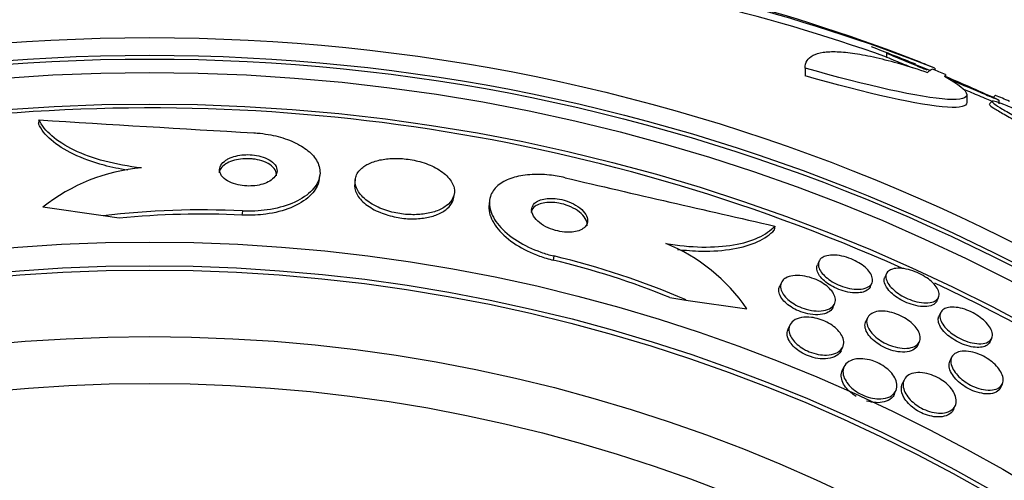
# Paper-space layout 'Layout1' of a CAD drawing. Units: millimetres. Extents: x 0 to 822, y 0 to 1680.
# Drawn here: x 414 to 428, y 870 to 877 of the extents above; entities that cross this region are included whole.
import ezdxf
from ezdxf import colors
from ezdxf.entities.mleader import LeaderData, LeaderLine
from ezdxf.math import Vec2, Vec3

# ---------------------------------------------------------------- set-up
doc = ezdxf.new("R2010")
doc.units = ezdxf.units.MM
doc.layers.add('DV1_Défaut', color=7, linetype='Continuous')
doc.layers.add('Défaut', color=7, linetype='Continuous')

# ---------------------------------------------------------------- blocks, each defined once
blk = doc.blocks.new('_DOT')
at = {"color": 0}
blk.add_line((0, 0), (-1, 0), dxfattribs=at)
at = {"color": 0, "const_width": 0.333}
blk.add_lwpolyline([(-0.1665, 0, 1), (0.1665, 0, 1)], format="xyb", close=True, dxfattribs=at)
blk = doc.blocks.new('SE')
at = {"layer": 'DV1_Défaut', "color": 7, "linetype": 'Continuous'}
for p, q in [((425.962, 876.308), (426.578, 876.067)), ((425.962, 876.308), (425.962, 876.255)), ((424.821, 876.1), (424.821, 875.992)), ((426.637, 876.098), (426.637, 876.071)), ((426.785, 876.009), (426.785, 875.978)), ((427.089, 875.617), (427.089, 875.727)), ((427.437, 875.636), (427.402, 875.601)), ((427.485, 875.72), (427.454, 875.689)), ((427.537, 875.6), (427.537, 875.651)), ((414.104, 875.377), (414.096, 875.321)), ((418.025, 874.541), (418.033, 874.598)), ((418.529, 874.547), (418.521, 874.491)), ((419.906, 874.29), (419.915, 874.347)), ((420.408, 874.256), (420.4, 874.199)), ((415.003, 874.034), (414.159, 874.156)), ((416.951, 874.102), (416.943, 874.044)), ((415.228, 874.002), (415.003, 874.034)), ((424.399, 873.892), (424.391, 873.836)), ((421.306, 873.474), (421.298, 873.416)), ((425.017, 873.401), (424.994, 873.35)), ((425.96, 873.226), (425.937, 873.175)), ((424.49, 873.101), (424.466, 873.048)), ((425.733, 873.044), (425.757, 873.095)), ((422.93, 872.891), (423.155, 872.858)), ((423.155, 872.858), (424.007, 872.735)), ((426.665, 872.843), (426.688, 872.894)), ((425.211, 872.753), (425.234, 872.805)), ((425.694, 872.609), (425.671, 872.557)), ((426.717, 872.681), (426.694, 872.631)), ((424.608, 872.506), (424.584, 872.454)), ((427.409, 872.272), (427.433, 872.324)), ((425.324, 872.149), (425.348, 872.201)), ((426.398, 872.224), (426.422, 872.277)), ((426.871, 872.057), (426.848, 872.005)), ((425.365, 871.924), (425.341, 871.871)), ((426.207, 871.739), (426.182, 871.685)), ((427.558, 871.634), (427.582, 871.686)), ((426.069, 871.538), (426.093, 871.591)), ((426.898, 871.328), (426.923, 871.382))]:
    blk.add_line(p, q, dxfattribs=at)
for radius in [26.834, 26.588, 26.535, 26.346, 25.906, 23.976, 23.645, 23.585, 22.655, 22]:
    blk.add_circle((415.652, 849.692), radius, dxfattribs=at)
for centre, radius, start, end in [((417.591, 853.635), 24.218, 68.7412, 83.5004), ((417.47, 852.707), 25.124, 68.599, 82.8342), ((417.244, 851.563), 26.185, 70.553, 82.6279), ((415.652, 849.692), 30, 116.0831, 0), ((415.652, 849.692), 28.55, 67.9491, 69.289), ((415.652, 849.692), 28.6, 67.466, 67.9926), ((415.652, 849.692), 28.575, 67.0709, 67.4617), ((415.652, 849.692), 28.55, 65.4145, 67.0499), ((415.652, 849.692), 25.851, 65.9847, 97.58), ((442.387, 1318.438), 443.963, 266.34749, 266.73599), ((415.756, 872.149), 2.565, 94.8736, 128.5032), ((522.496, 1306.874), 443.956, 256.84583, 257.23451), ((416.362, 863.023), 11.095, 86.9575, 97.0375), ((416.358, 862.993), 11.066, 86.971, 95.8604), ((421.924, 871.307), 2.526, 34.4173, 67.938), ((418.735, 862.651), 11.066, 67.7212, 76.611), ((418.74, 862.681), 11.094, 66.5439, 76.6247), ((415.652, 849.692), 25.851, 33.3242, 64.852)]:
    blk.add_arc(centre, radius, start, end, dxfattribs=at)
for centre, major_axis, ratio, start_param, end_param in [((426.637, 849.692), (0, 26.397), 0.064138, 0.018902, 0.061127), ((426.806, 849.692), (0, 26.334), 0.021885, 0.036461, 0.056081), ((411.189, 854.155), (19.465, 19.465), 0.581075, 0.22234, 0.235043)]:
    blk.add_ellipse(centre, major_axis=major_axis, ratio=ratio, start_param=start_param, end_param=end_param, dxfattribs=at)
for points, knots in [([(424.821, 876.1), (424.821, 876.18), (424.858, 876.24), (424.97, 876.298), (425.018, 876.312), (425.131, 876.329), (425.197, 876.332), (425.345, 876.326), (425.427, 876.318), (425.61, 876.291), (425.71, 876.272), (426.03, 876.198), (426.27, 876.129), (426.534, 876.04)], [0, 0, 0, 0, 0.25, 0.25, 0.375, 0.375, 0.5, 0.5, 0.625, 0.625, 0.75, 0.75, 1, 1, 1, 1]), ([(425.962, 876.308), (426.021, 876.284), (426.09, 876.255), (426.165, 876.224), (426.25, 876.189), (426.345, 876.149), (426.442, 876.109), (426.469, 876.098), (426.497, 876.086), (426.525, 876.074)], [0, 0, 0, 0, 0.403646, 0.403646, 0.403646, 0.868479, 0.868479, 0.868479, 1, 1, 1, 1]), ([(425.962, 876.255), (426, 876.239), (426.042, 876.221), (426.088, 876.202), (426.159, 876.173), (426.238, 876.14), (426.32, 876.106)], [0, 0, 0, 0, 0.388351, 0.388351, 0.388351, 1, 1, 1, 1]), ([(426.773, 875.985), (427.169, 875.765), (427.191, 875.64), (426.439, 875.686), (425.679, 875.855), (424.821, 876.1)], [0, 0, 0, 0, 0.5, 0.5, 1, 1, 1, 1]), ([(427.084, 875.617), (427.084, 875.565), (426.995, 875.542), (426.439, 875.576), (425.679, 875.746), (424.821, 875.992)], [0, 0, 0, 0, 0.324432, 0.324432, 1, 1, 1, 1]), ([(426.848, 875.939), (426.925, 875.907), (427, 875.876), (427.07, 875.847), (427.165, 875.807), (427.254, 875.77), (427.326, 875.739), (427.393, 875.711), (427.448, 875.688), (427.484, 875.673), (427.518, 875.659), (427.536, 875.651), (427.537, 875.651), (427.537, 875.651), (427.537, 875.651), (427.537, 875.651)], [0, 0, 0, 0, 0.199897, 0.199897, 0.199897, 0.473302, 0.473302, 0.473302, 0.728634, 0.728634, 0.728634, 0.962643, 0.962643, 0.962643, 1, 1, 1, 1]), ([(427.033, 875.807), (427.112, 875.774), (427.187, 875.743), (427.252, 875.715), (427.33, 875.683), (427.397, 875.655), (427.445, 875.634)], [0, 0, 0, 0, 0.457499, 0.457499, 0.457499, 1, 1, 1, 1]), ([(428.939, 874.856), (428.975, 874.841), (429.008, 874.828), (429.036, 874.818), (429.082, 874.801), (429.115, 874.792), (429.13, 874.791), (429.145, 874.791), (429.144, 874.798), (429.127, 874.813), (429.111, 874.828), (429.081, 874.849), (429.038, 874.876), (428.995, 874.903), (428.939, 874.936), (428.874, 874.973), (428.808, 875.01), (428.73, 875.052), (428.649, 875.095), (428.563, 875.141), (428.469, 875.189), (428.376, 875.235), (428.278, 875.284), (428.178, 875.333), (428.083, 875.378), (427.985, 875.424), (427.89, 875.468), (427.806, 875.504), (427.748, 875.53), (427.694, 875.553), (427.647, 875.572), (427.586, 875.597), (427.535, 875.615), (427.499, 875.627), (427.464, 875.638), (427.442, 875.641), (427.437, 875.637), (427.432, 875.632), (427.443, 875.62), (427.468, 875.601), (427.492, 875.583), (427.531, 875.558), (427.581, 875.528), (427.631, 875.498), (427.695, 875.462), (427.765, 875.424), (427.838, 875.384), (427.921, 875.34), (428.007, 875.296), (428.098, 875.249), (428.195, 875.2), (428.29, 875.153), (428.39, 875.105), (428.49, 875.056), (428.584, 875.013), (428.678, 874.969), (428.768, 874.928), (428.846, 874.895), (428.855, 874.891), (428.864, 874.887), (428.873, 874.883)], [0, 0, 0, 0, 0.032812, 0.032812, 0.032812, 0.088034, 0.088034, 0.088034, 0.14026, 0.14026, 0.14026, 0.190761, 0.190761, 0.190761, 0.241345, 0.241345, 0.241345, 0.293639, 0.293639, 0.293639, 0.348643, 0.348643, 0.348643, 0.406388, 0.406388, 0.406388, 0.465718, 0.465718, 0.465718, 0.506638, 0.506638, 0.506638, 0.559872, 0.559872, 0.559872, 0.613245, 0.613245, 0.613245, 0.664711, 0.664711, 0.664711, 0.714938, 0.714938, 0.714938, 0.765826, 0.765826, 0.765826, 0.81892, 0.81892, 0.81892, 0.874941, 0.874941, 0.874941, 0.933472, 0.933472, 0.933472, 0.992901, 0.992901, 0.992901, 1, 1, 1, 1]), ([(427.399, 875.598), (427.397, 875.597), (427.398, 875.594), (427.4, 875.59), (427.407, 875.58), (427.429, 875.563), (427.464, 875.539), (427.499, 875.516), (427.548, 875.487), (427.606, 875.454), (427.665, 875.42), (427.737, 875.38), (427.814, 875.34), (427.895, 875.297), (427.984, 875.25), (428.074, 875.205), (428.17, 875.156), (428.27, 875.107), (428.366, 875.061), (428.465, 875.013), (428.564, 874.967), (428.653, 874.927), (428.719, 874.897), (428.781, 874.869), (428.836, 874.846)], [0, 0, 0, 0, 0.050301, 0.050301, 0.050301, 0.181698, 0.181698, 0.181698, 0.311752, 0.311752, 0.311752, 0.445246, 0.445246, 0.445246, 0.585489, 0.585489, 0.585489, 0.733305, 0.733305, 0.733305, 0.886368, 0.886368, 0.886368, 1, 1, 1, 1]), ([(415.538, 874.704), (415.355, 874.724), (415.184, 874.756), (414.864, 874.841), (414.72, 874.893), (414.471, 875.013), (414.367, 875.081), (414.203, 875.223), (414.142, 875.299), (414.104, 875.377)], [0, 0, 0, 0, 0.25, 0.25, 0.5, 0.5, 0.75, 0.75, 1, 1, 1, 1]), ([(415.346, 874.672), (415.231, 874.69), (415.121, 874.713), (414.856, 874.784), (414.712, 874.836), (414.463, 874.956), (414.358, 875.024), (414.194, 875.167), (414.134, 875.243), (414.096, 875.321)], [0, 0, 0, 0, 0.1799956, 0.1799956, 0.4533304, 0.4533304, 0.7266652, 0.7266652, 1, 1, 1, 1]), ([(417.109, 875.195), (417.139, 875.194), (417.17, 875.191), (417.2, 875.188), (417.298, 875.177), (417.396, 875.159), (417.485, 875.133), (417.573, 875.108), (417.654, 875.076), (417.723, 875.039), (417.797, 875.001), (417.858, 874.957), (417.906, 874.911), (417.959, 874.86), (417.996, 874.805), (418.016, 874.749), (418.039, 874.687), (418.042, 874.624), (418.025, 874.562), (418.007, 874.495), (417.965, 874.429), (417.902, 874.37), (417.838, 874.309), (417.749, 874.253), (417.642, 874.209), (417.542, 874.168), (417.423, 874.135), (417.295, 874.117), (417.186, 874.102), (417.067, 874.096), (416.951, 874.102)], [0, 0, 0, 0, 0.026987, 0.026987, 0.026987, 0.11593, 0.11593, 0.11593, 0.203849, 0.203849, 0.203849, 0.29656, 0.29656, 0.29656, 0.399295, 0.399295, 0.399295, 0.514907, 0.514907, 0.514907, 0.64206, 0.64206, 0.64206, 0.77312, 0.77312, 0.77312, 0.895756, 0.895756, 0.895756, 1, 1, 1, 1]), ([(417.049, 874.833), (417.007, 874.835), (416.964, 874.833), (416.924, 874.828), (416.884, 874.823), (416.846, 874.815), (416.812, 874.804), (416.776, 874.792), (416.744, 874.777), (416.717, 874.76), (416.688, 874.741), (416.664, 874.719), (416.648, 874.696), (416.635, 874.677), (416.627, 874.657), (416.624, 874.637)], [0, 0, 0, 0, 0.18945, 0.18945, 0.18945, 0.377941, 0.377941, 0.377941, 0.580913, 0.580913, 0.580913, 0.810165, 0.810165, 0.810165, 1, 1, 1, 1]), ([(416.72, 874.813), (416.688, 874.792), (416.663, 874.767), (416.649, 874.741), (416.634, 874.715), (416.628, 874.687), (416.632, 874.659), (416.636, 874.631), (416.651, 874.602), (416.676, 874.575), (416.698, 874.55), (416.731, 874.527), (416.771, 874.508), (416.805, 874.491), (416.846, 874.477), (416.89, 874.467), (416.928, 874.459), (416.969, 874.453), (417.01, 874.452), (417.049, 874.45), (417.089, 874.452), (417.126, 874.456), (417.165, 874.461), (417.202, 874.468), (417.235, 874.479), (417.272, 874.49), (417.304, 874.504), (417.332, 874.521), (417.363, 874.539), (417.387, 874.56), (417.405, 874.583), (417.424, 874.608), (417.434, 874.635), (417.435, 874.662), (417.436, 874.69), (417.427, 874.719), (417.408, 874.746), (417.389, 874.772), (417.361, 874.797), (417.324, 874.819), (417.292, 874.837), (417.252, 874.854), (417.209, 874.866), (417.171, 874.876), (417.129, 874.884), (417.087, 874.887), (417.048, 874.891), (417.008, 874.891), (416.97, 874.888), (416.931, 874.885), (416.893, 874.879), (416.858, 874.871), (416.821, 874.862), (416.787, 874.849), (416.758, 874.835), (416.744, 874.828), (416.732, 874.821), (416.72, 874.813)], [0, 0, 0, 0, 0.064266, 0.064266, 0.064266, 0.128442, 0.128442, 0.128442, 0.193881, 0.193881, 0.193881, 0.25445, 0.25445, 0.25445, 0.306601, 0.306601, 0.306601, 0.352208, 0.352208, 0.352208, 0.395771, 0.395771, 0.395771, 0.441303, 0.441303, 0.441303, 0.491716, 0.491716, 0.491716, 0.548677, 0.548677, 0.548677, 0.611741, 0.611741, 0.611741, 0.677296, 0.677296, 0.677296, 0.739323, 0.739323, 0.739323, 0.793422, 0.793422, 0.793422, 0.840321, 0.840321, 0.840321, 0.884096, 0.884096, 0.884096, 0.928841, 0.928841, 0.928841, 0.977653, 0.977653, 0.977653, 1, 1, 1, 1]), ([(417.426, 874.593), (417.43, 874.62), (417.424, 874.649), (417.408, 874.676), (417.393, 874.703), (417.367, 874.729), (417.333, 874.752), (417.302, 874.772), (417.264, 874.79), (417.22, 874.804), (417.183, 874.816), (417.141, 874.824), (417.099, 874.829), (417.083, 874.831), (417.066, 874.832), (417.049, 874.833)], [0, 0, 0, 0, 0.258734, 0.258734, 0.258734, 0.511797, 0.511797, 0.511797, 0.734544, 0.734544, 0.734544, 0.926435, 0.926435, 0.926435, 1, 1, 1, 1]), ([(418.622, 874.702), (418.577, 874.664), (418.547, 874.62), (418.535, 874.573), (418.522, 874.527), (418.525, 874.477), (418.545, 874.427), (418.565, 874.377), (418.602, 874.325), (418.656, 874.277), (418.706, 874.233), (418.772, 874.19), (418.849, 874.155), (418.915, 874.124), (418.992, 874.099), (419.071, 874.081), (419.14, 874.065), (419.214, 874.055), (419.284, 874.052), (419.352, 874.049), (419.419, 874.051), (419.48, 874.059), (419.544, 874.067), (419.604, 874.081), (419.656, 874.099), (419.713, 874.119), (419.762, 874.145), (419.801, 874.174), (419.845, 874.207), (419.877, 874.245), (419.896, 874.285), (419.917, 874.33), (419.922, 874.378), (419.911, 874.426), (419.9, 874.476), (419.872, 874.528), (419.826, 874.577), (419.783, 874.623), (419.723, 874.668), (419.651, 874.707), (419.587, 874.741), (419.512, 874.77), (419.433, 874.792), (419.363, 874.812), (419.288, 874.825), (419.215, 874.832), (419.146, 874.839), (419.077, 874.84), (419.013, 874.835), (418.947, 874.83), (418.885, 874.82), (418.83, 874.805), (418.771, 874.788), (418.718, 874.766), (418.676, 874.741), (418.656, 874.729), (418.638, 874.716), (418.622, 874.702)], [0, 0, 0, 0, 0.063822, 0.063822, 0.063822, 0.127544, 0.127544, 0.127544, 0.192694, 0.192694, 0.192694, 0.253366, 0.253366, 0.253366, 0.305878, 0.305878, 0.305878, 0.35182, 0.35182, 0.35182, 0.395573, 0.395573, 0.395573, 0.441155, 0.441155, 0.441155, 0.491486, 0.491486, 0.491486, 0.548228, 0.548228, 0.548228, 0.610951, 0.610951, 0.610951, 0.67615, 0.67615, 0.67615, 0.738031, 0.738031, 0.738031, 0.792335, 0.792335, 0.792335, 0.839638, 0.839638, 0.839638, 0.883772, 0.883772, 0.883772, 0.928697, 0.928697, 0.928697, 0.977454, 0.977454, 0.977454, 1, 1, 1, 1]), ([(418.025, 874.542), (418.023, 874.528), (418.02, 874.515), (418.016, 874.501), (417.997, 874.434), (417.953, 874.368), (417.889, 874.309), (417.824, 874.248), (417.734, 874.192), (417.626, 874.148), (417.525, 874.107), (417.405, 874.075), (417.277, 874.058), (417.182, 874.045), (417.079, 874.039), (416.977, 874.043), (416.965, 874.043), (416.954, 874.044), (416.943, 874.044)], [0, 0, 0, 0, 0.050402, 0.050402, 0.050402, 0.301635, 0.301635, 0.301635, 0.560085, 0.560085, 0.560085, 0.801261, 0.801261, 0.801261, 0.980242, 0.980242, 0.980242, 1, 1, 1, 1]), ([(421.464, 874.567), (421.392, 874.584), (421.318, 874.597), (421.246, 874.604), (421.15, 874.615), (421.056, 874.617), (420.97, 874.61), (420.882, 874.603), (420.801, 874.588), (420.732, 874.566), (420.657, 874.543), (420.593, 874.51), (420.544, 874.473), (420.488, 874.43), (420.449, 874.38), (420.427, 874.326), (420.402, 874.265), (420.399, 874.197), (420.416, 874.128), (420.434, 874.053), (420.476, 873.975), (420.541, 873.899), (420.605, 873.824), (420.692, 873.749), (420.798, 873.683), (420.893, 873.624), (421.006, 873.569), (421.125, 873.527), (421.184, 873.506), (421.245, 873.489), (421.306, 873.474)], [0, 0, 0, 0, 0.065933, 0.065933, 0.065933, 0.154083, 0.154083, 0.154083, 0.243302, 0.243302, 0.243302, 0.33982, 0.33982, 0.33982, 0.447963, 0.447963, 0.447963, 0.569064, 0.569064, 0.569064, 0.699217, 0.699217, 0.699217, 0.828143, 0.828143, 0.828143, 0.943868, 0.943868, 0.943868, 1, 1, 1, 1]), ([(418.521, 874.491), (418.514, 874.443), (418.523, 874.393), (418.549, 874.343), (418.575, 874.293), (418.619, 874.241), (418.678, 874.195), (418.732, 874.153), (418.801, 874.113), (418.88, 874.081), (418.947, 874.053), (419.024, 874.03), (419.102, 874.015), (419.171, 874.002), (419.244, 873.994), (419.313, 873.993), (419.38, 873.992), (419.445, 873.997), (419.505, 874.007), (419.568, 874.017), (419.626, 874.033), (419.676, 874.053), (419.731, 874.075), (419.778, 874.103), (419.814, 874.135), (419.855, 874.17), (419.883, 874.21), (419.897, 874.252), (419.901, 874.264), (419.905, 874.277), (419.906, 874.29)], [0, 0, 0, 0, 0.126945, 0.126945, 0.126945, 0.256477, 0.256477, 0.256477, 0.375071, 0.375071, 0.375071, 0.477094, 0.477094, 0.477094, 0.567346, 0.567346, 0.567346, 0.654806, 0.654806, 0.654806, 0.747143, 0.747143, 0.747143, 0.849812, 0.849812, 0.849812, 0.965557, 0.965557, 0.965557, 1, 1, 1, 1]), ([(421.038, 874.211), (421.016, 874.19), (421.002, 874.165), (420.998, 874.138), (420.993, 874.111), (420.998, 874.082), (421.011, 874.053), (421.025, 874.022), (421.048, 873.991), (421.081, 873.961), (421.112, 873.933), (421.151, 873.905), (421.197, 873.882), (421.237, 873.862), (421.283, 873.844), (421.33, 873.831), (421.37, 873.82), (421.413, 873.812), (421.454, 873.808), (421.491, 873.804), (421.529, 873.804), (421.562, 873.808), (421.597, 873.811), (421.628, 873.818), (421.656, 873.827), (421.685, 873.838), (421.71, 873.852), (421.729, 873.867), (421.751, 873.885), (421.766, 873.906), (421.773, 873.929), (421.782, 873.954), (421.782, 873.982), (421.774, 874.01), (421.765, 874.04), (421.746, 874.071), (421.719, 874.101), (421.692, 874.131), (421.656, 874.16), (421.612, 874.185), (421.574, 874.207), (421.529, 874.228), (421.481, 874.243), (421.44, 874.257), (421.396, 874.267), (421.354, 874.273), (421.315, 874.278), (421.276, 874.28), (421.241, 874.279), (421.205, 874.277), (421.172, 874.272), (421.143, 874.265), (421.112, 874.256), (421.085, 874.245), (421.063, 874.231), (421.054, 874.225), (421.046, 874.218), (421.038, 874.211)], [0, 0, 0, 0, 0.063031, 0.063031, 0.063031, 0.125893, 0.125893, 0.125893, 0.191562, 0.191562, 0.191562, 0.254201, 0.254201, 0.254201, 0.308939, 0.308939, 0.308939, 0.356087, 0.356087, 0.356087, 0.399792, 0.399792, 0.399792, 0.444366, 0.444366, 0.444366, 0.493051, 0.493051, 0.493051, 0.547947, 0.547947, 0.547947, 0.609378, 0.609378, 0.609378, 0.674748, 0.674748, 0.674748, 0.738482, 0.738482, 0.738482, 0.795156, 0.795156, 0.795156, 0.843878, 0.843878, 0.843878, 0.888125, 0.888125, 0.888125, 0.932198, 0.932198, 0.932198, 0.979504, 0.979504, 0.979504, 1, 1, 1, 1]), ([(420.4, 874.2), (420.395, 874.161), (420.397, 874.119), (420.406, 874.077), (420.423, 874.003), (420.464, 873.925), (420.527, 873.849), (420.59, 873.773), (420.676, 873.698), (420.781, 873.631), (420.875, 873.571), (420.988, 873.515), (421.108, 873.472), (421.169, 873.45), (421.233, 873.431), (421.298, 873.416)], [0, 0, 0, 0, 0.144427, 0.144427, 0.144427, 0.400528, 0.400528, 0.400528, 0.654928, 0.654928, 0.654928, 0.883759, 0.883759, 0.883759, 1, 1, 1, 1]), ([(421.047, 874.169), (421.021, 874.15), (421.003, 874.127), (420.995, 874.101), (420.992, 874.094), (420.99, 874.087), (420.989, 874.079)], [0, 0, 0, 0, 0.774483, 0.774483, 0.774483, 1, 1, 1, 1]), ([(421.771, 873.895), (421.772, 873.906), (421.772, 873.918), (421.771, 873.93), (421.767, 873.959), (421.754, 873.99), (421.731, 874.02), (421.709, 874.05), (421.677, 874.081), (421.637, 874.108), (421.6, 874.133), (421.557, 874.156), (421.509, 874.174), (421.468, 874.19), (421.423, 874.203), (421.379, 874.211), (421.339, 874.219), (421.299, 874.223), (421.261, 874.223), (421.225, 874.223), (421.19, 874.22), (421.159, 874.214), (421.127, 874.208), (421.098, 874.198), (421.075, 874.186), (421.065, 874.18), (421.056, 874.175), (421.047, 874.169)], [0, 0, 0, 0, 0.0632354, 0.0632354, 0.0632354, 0.2176796, 0.2176796, 0.2176796, 0.3722406, 0.3722406, 0.3722406, 0.5126664, 0.5126664, 0.5126664, 0.6333148, 0.6333148, 0.6333148, 0.7404936, 0.7404936, 0.7404936, 0.8446528, 0.8446528, 0.8446528, 0.9545938, 0.9545938, 0.9545938, 1, 1, 1, 1]), ([(422.873, 873.648), (423.049, 873.619), (423.218, 873.602), (423.539, 873.596), (423.688, 873.606), (423.953, 873.651), (424.07, 873.686), (424.263, 873.775), (424.341, 873.83), (424.399, 873.892)], [0, 0, 0, 0, 0.25, 0.25, 0.5, 0.5, 0.75, 0.75, 1, 1, 1, 1]), ([(423.038, 873.566), (423.152, 873.552), (423.263, 873.544), (423.531, 873.539), (423.68, 873.549), (423.945, 873.595), (424.062, 873.63), (424.255, 873.719), (424.333, 873.773), (424.391, 873.836)], [0, 0, 0, 0, 0.182025, 0.182025, 0.454684, 0.454684, 0.727342, 0.727342, 1, 1, 1, 1]), ([(425.105, 873.471), (425.134, 873.48), (425.168, 873.486), (425.207, 873.486), (425.246, 873.487), (425.291, 873.482), (425.336, 873.473), (425.378, 873.464), (425.422, 873.45), (425.464, 873.433), (425.502, 873.418), (425.539, 873.399), (425.573, 873.379), (425.606, 873.359), (425.636, 873.337), (425.662, 873.315), (425.688, 873.292), (425.71, 873.267), (425.727, 873.244), (425.745, 873.218), (425.757, 873.193), (425.762, 873.17), (425.768, 873.144), (425.767, 873.119), (425.758, 873.098), (425.749, 873.075), (425.73, 873.056), (425.705, 873.041), (425.679, 873.026), (425.645, 873.015), (425.604, 873.011), (425.566, 873.007), (425.521, 873.008), (425.474, 873.015), (425.432, 873.021), (425.387, 873.033), (425.343, 873.048), (425.303, 873.062), (425.264, 873.079), (425.228, 873.099), (425.193, 873.118), (425.161, 873.139), (425.134, 873.161), (425.105, 873.183), (425.081, 873.207), (425.062, 873.23), (425.041, 873.255), (425.026, 873.281), (425.017, 873.304), (425.007, 873.331), (425.005, 873.356), (425.009, 873.378), (425.014, 873.402), (425.028, 873.424), (425.048, 873.441), (425.063, 873.453), (425.082, 873.463), (425.105, 873.471)], [0, 0, 0, 0, 0.055879, 0.055879, 0.055879, 0.112096, 0.112096, 0.112096, 0.16332, 0.16332, 0.16332, 0.209839, 0.209839, 0.209839, 0.255136, 0.255136, 0.255136, 0.302452, 0.302452, 0.302452, 0.354152, 0.354152, 0.354152, 0.411406, 0.411406, 0.411406, 0.473447, 0.473447, 0.473447, 0.536931, 0.536931, 0.536931, 0.596913, 0.596913, 0.596913, 0.650151, 0.650151, 0.650151, 0.697553, 0.697553, 0.697553, 0.742636, 0.742636, 0.742636, 0.788965, 0.788965, 0.788965, 0.839238, 0.839238, 0.839238, 0.895007, 0.895007, 0.895007, 0.956033, 0.956033, 0.956033, 1, 1, 1, 1]), ([(425.593, 872.961), (425.561, 872.956), (425.523, 872.956), (425.483, 872.96), (425.443, 872.964), (425.398, 872.972), (425.355, 872.985), (425.314, 872.997), (425.273, 873.013), (425.234, 873.032), (425.199, 873.049), (425.164, 873.07), (425.134, 873.091), (425.104, 873.113), (425.078, 873.136), (425.056, 873.159), (425.033, 873.183), (425.015, 873.208), (425.003, 873.232), (424.99, 873.258), (424.984, 873.284), (424.984, 873.307), (424.984, 873.322), (424.987, 873.337), (424.993, 873.35)], [0, 0, 0, 0, 0.136815, 0.136815, 0.136815, 0.274433, 0.274433, 0.274433, 0.400917, 0.400917, 0.400917, 0.518869, 0.518869, 0.518869, 0.63766, 0.63766, 0.63766, 0.765031, 0.765031, 0.765031, 0.905995, 0.905995, 0.905995, 1, 1, 1, 1]), ([(426.046, 873.291), (426.074, 873.299), (426.107, 873.303), (426.144, 873.302), (426.182, 873.301), (426.224, 873.295), (426.268, 873.284), (426.308, 873.274), (426.35, 873.259), (426.391, 873.241), (426.428, 873.225), (426.466, 873.206), (426.499, 873.184), (426.532, 873.164), (426.563, 873.141), (426.588, 873.118), (426.616, 873.094), (426.638, 873.068), (426.655, 873.044), (426.674, 873.018), (426.686, 872.992), (426.692, 872.968), (426.699, 872.942), (426.698, 872.918), (426.689, 872.898), (426.681, 872.876), (426.663, 872.857), (426.638, 872.843), (426.613, 872.83), (426.58, 872.821), (426.541, 872.818), (426.505, 872.816), (426.462, 872.818), (426.416, 872.827), (426.376, 872.835), (426.332, 872.847), (426.29, 872.863), (426.251, 872.878), (426.212, 872.896), (426.177, 872.917), (426.143, 872.937), (426.11, 872.959), (426.082, 872.981), (426.054, 873.005), (426.029, 873.029), (426.009, 873.053), (425.988, 873.079), (425.972, 873.105), (425.963, 873.129), (425.952, 873.156), (425.949, 873.181), (425.953, 873.203), (425.957, 873.227), (425.97, 873.247), (425.99, 873.263), (426.005, 873.275), (426.024, 873.284), (426.046, 873.291)], [0, 0, 0, 0, 0.054434, 0.054434, 0.054434, 0.109168, 0.109168, 0.109168, 0.159581, 0.159581, 0.159581, 0.206173, 0.206173, 0.206173, 0.252184, 0.252184, 0.252184, 0.300538, 0.300538, 0.300538, 0.353289, 0.353289, 0.353289, 0.411227, 0.411227, 0.411227, 0.473174, 0.473174, 0.473174, 0.535622, 0.535622, 0.535622, 0.594101, 0.594101, 0.594101, 0.646273, 0.646273, 0.646273, 0.693522, 0.693522, 0.693522, 0.739195, 0.739195, 0.739195, 0.78652, 0.78652, 0.78652, 0.837876, 0.837876, 0.837876, 0.894453, 0.894453, 0.894453, 0.955594, 0.955594, 0.955594, 1, 1, 1, 1]), ([(424.552, 873.165), (424.578, 873.18), (424.612, 873.191), (424.651, 873.197), (424.69, 873.202), (424.736, 873.203), (424.784, 873.196), (424.826, 873.191), (424.873, 873.18), (424.918, 873.165), (424.957, 873.152), (424.996, 873.135), (425.032, 873.115), (425.066, 873.097), (425.097, 873.076), (425.124, 873.054), (425.152, 873.032), (425.175, 873.008), (425.194, 872.985), (425.214, 872.959), (425.228, 872.933), (425.236, 872.909), (425.246, 872.881), (425.248, 872.855), (425.243, 872.831), (425.237, 872.805), (425.223, 872.781), (425.202, 872.762), (425.179, 872.741), (425.147, 872.725), (425.108, 872.715), (425.071, 872.706), (425.026, 872.702), (424.977, 872.705), (424.934, 872.707), (424.886, 872.715), (424.839, 872.728), (424.799, 872.74), (424.757, 872.756), (424.719, 872.774), (424.684, 872.792), (424.65, 872.812), (424.621, 872.833), (424.592, 872.854), (424.567, 872.877), (424.546, 872.9), (424.524, 872.925), (424.507, 872.951), (424.496, 872.975), (424.483, 873.003), (424.477, 873.03), (424.479, 873.054), (424.48, 873.081), (424.489, 873.106), (424.506, 873.127), (424.518, 873.142), (424.533, 873.154), (424.552, 873.165)], [0, 0, 0, 0, 0.059371, 0.059371, 0.059371, 0.119155, 0.119155, 0.119155, 0.172524, 0.172524, 0.172524, 0.219215, 0.219215, 0.219215, 0.263205, 0.263205, 0.263205, 0.308449, 0.308449, 0.308449, 0.357928, 0.357928, 0.357928, 0.413526, 0.413526, 0.413526, 0.475356, 0.475356, 0.475356, 0.54065, 0.54065, 0.54065, 0.603811, 0.603811, 0.603811, 0.659649, 0.659649, 0.659649, 0.707712, 0.707712, 0.707712, 0.751756, 0.751756, 0.751756, 0.796118, 0.796118, 0.796118, 0.844146, 0.844146, 0.844146, 0.898076, 0.898076, 0.898076, 0.958518, 0.958518, 0.958518, 1, 1, 1, 1]), ([(425.995, 872.992), (425.969, 873.021), (425.951, 873.05), (425.94, 873.077), (425.929, 873.104), (425.926, 873.13), (425.93, 873.152), (425.931, 873.16), (425.934, 873.168), (425.937, 873.175)], [0, 0, 0, 0, 0.423436, 0.423436, 0.423436, 0.845104, 0.845104, 0.845104, 1, 1, 1, 1]), ([(425.211, 872.753), (425.21, 872.751), (425.209, 872.749), (425.208, 872.747), (425.195, 872.723), (425.173, 872.702), (425.144, 872.686), (425.114, 872.67), (425.076, 872.658), (425.031, 872.654), (424.99, 872.649), (424.942, 872.651), (424.893, 872.659), (424.85, 872.666), (424.804, 872.678), (424.761, 872.694), (424.722, 872.708), (424.684, 872.726), (424.65, 872.746), (424.618, 872.765), (424.588, 872.786), (424.562, 872.808), (424.536, 872.832), (424.514, 872.856), (424.497, 872.88), (424.479, 872.906), (424.466, 872.932), (424.46, 872.957), (424.453, 872.985), (424.453, 873.011), (424.461, 873.035), (424.462, 873.039), (424.464, 873.044), (424.466, 873.048)], [0, 0, 0, 0, 0.00992, 0.00992, 0.00992, 0.137737, 0.137737, 0.137737, 0.268176, 0.268176, 0.268176, 0.389146, 0.389146, 0.389146, 0.493604, 0.493604, 0.493604, 0.585098, 0.585098, 0.585098, 0.672442, 0.672442, 0.672442, 0.763586, 0.763586, 0.763586, 0.864315, 0.864315, 0.864315, 0.977939, 0.977939, 0.977939, 1, 1, 1, 1]), ([(425.733, 873.044), (425.732, 873.041), (425.731, 873.039), (425.73, 873.037), (425.717, 873.015), (425.697, 872.996), (425.668, 872.983), (425.647, 872.973), (425.622, 872.965), (425.593, 872.961)], [0, 0, 0, 0, 0.057262, 0.057262, 0.057262, 0.59896, 0.59896, 0.59896, 1, 1, 1, 1]), ([(426.665, 872.843), (426.661, 872.835), (426.656, 872.828), (426.651, 872.821), (426.635, 872.802), (426.61, 872.787), (426.579, 872.778), (426.548, 872.769), (426.509, 872.765), (426.466, 872.767), (426.427, 872.769), (426.383, 872.776), (426.338, 872.789), (426.298, 872.8), (426.256, 872.815), (426.216, 872.834), (426.179, 872.851), (426.143, 872.871), (426.111, 872.892), (426.079, 872.914), (426.049, 872.937), (426.025, 872.96), (426.014, 872.971), (426.004, 872.981), (425.995, 872.992)], [0, 0, 0, 0, 0.061283, 0.061283, 0.061283, 0.233379, 0.233379, 0.233379, 0.401478, 0.401478, 0.401478, 0.554689, 0.554689, 0.554689, 0.691029, 0.691029, 0.691029, 0.817514, 0.817514, 0.817514, 0.943688, 0.943688, 0.943688, 1, 1, 1, 1]), ([(426.808, 872.75), (426.836, 872.757), (426.869, 872.76), (426.905, 872.758), (426.942, 872.756), (426.983, 872.749), (427.025, 872.737), (427.064, 872.726), (427.105, 872.71), (427.144, 872.691), (427.181, 872.674), (427.217, 872.654), (427.249, 872.632), (427.281, 872.609), (427.311, 872.585), (427.336, 872.561), (427.363, 872.535), (427.385, 872.509), (427.402, 872.483), (427.421, 872.455), (427.433, 872.428), (427.439, 872.402), (427.445, 872.375), (427.443, 872.349), (427.434, 872.327), (427.425, 872.304), (427.407, 872.284), (427.381, 872.271), (427.355, 872.257), (427.322, 872.248), (427.282, 872.247), (427.246, 872.245), (427.203, 872.249), (427.159, 872.259), (427.119, 872.267), (427.077, 872.281), (427.036, 872.298), (426.999, 872.314), (426.962, 872.333), (426.928, 872.355), (426.894, 872.375), (426.863, 872.399), (426.836, 872.422), (426.807, 872.447), (426.783, 872.473), (426.763, 872.499), (426.742, 872.526), (426.727, 872.554), (426.718, 872.58), (426.708, 872.608), (426.705, 872.635), (426.71, 872.658), (426.714, 872.683), (426.728, 872.705), (426.749, 872.722), (426.764, 872.734), (426.785, 872.743), (426.808, 872.75)], [0, 0, 0, 0, 0.052909, 0.052909, 0.052909, 0.10612, 0.10612, 0.10612, 0.155115, 0.155115, 0.155115, 0.200791, 0.200791, 0.200791, 0.246598, 0.246598, 0.246598, 0.29544, 0.29544, 0.29544, 0.349263, 0.349263, 0.349263, 0.408576, 0.408576, 0.408576, 0.471644, 0.471644, 0.471644, 0.534269, 0.534269, 0.534269, 0.591761, 0.591761, 0.591761, 0.642435, 0.642435, 0.642435, 0.688539, 0.688539, 0.688539, 0.733793, 0.733793, 0.733793, 0.781444, 0.781444, 0.781444, 0.833772, 0.833772, 0.833772, 0.891723, 0.891723, 0.891723, 0.954123, 0.954123, 0.954123, 1, 1, 1, 1]), ([(425.017, 872.592), (425.054, 872.581), (425.091, 872.566), (425.126, 872.548), (425.16, 872.531), (425.193, 872.51), (425.221, 872.489), (425.25, 872.467), (425.275, 872.443), (425.295, 872.419), (425.317, 872.393), (425.333, 872.366), (425.344, 872.341), (425.357, 872.311), (425.363, 872.283), (425.362, 872.257), (425.36, 872.227), (425.351, 872.199), (425.333, 872.176), (425.315, 872.15), (425.286, 872.129), (425.251, 872.114), (425.215, 872.099), (425.171, 872.089), (425.122, 872.088), (425.086, 872.087), (425.046, 872.09), (425.006, 872.098), (424.965, 872.105), (424.922, 872.118), (424.881, 872.134), (424.844, 872.149), (424.808, 872.168), (424.776, 872.188), (424.745, 872.208), (424.717, 872.231), (424.693, 872.254), (424.668, 872.278), (424.647, 872.303), (424.632, 872.328), (424.615, 872.357), (424.603, 872.385), (424.598, 872.411), (424.593, 872.442), (424.595, 872.47), (424.604, 872.496), (424.614, 872.524), (424.634, 872.549), (424.661, 872.569), (424.689, 872.589), (424.727, 872.605), (424.771, 872.613), (424.812, 872.62), (424.86, 872.621), (424.91, 872.615), (424.945, 872.611), (424.981, 872.603), (425.017, 872.592)], [0, 0, 0, 0, 0.043092, 0.043092, 0.043092, 0.086159, 0.086159, 0.086159, 0.129701, 0.129701, 0.129701, 0.177393, 0.177393, 0.177393, 0.231649, 0.231649, 0.231649, 0.293269, 0.293269, 0.293269, 0.360045, 0.360045, 0.360045, 0.425994, 0.425994, 0.425994, 0.474345, 0.474345, 0.474345, 0.523013, 0.523013, 0.523013, 0.566813, 0.566813, 0.566813, 0.60928, 0.60928, 0.60928, 0.654525, 0.654525, 0.654525, 0.705538, 0.705538, 0.705538, 0.763977, 0.763977, 0.763977, 0.829029, 0.829029, 0.829029, 0.896125, 0.896125, 0.896125, 0.958162, 0.958162, 0.958162, 1, 1, 1, 1]), ([(425.754, 872.671), (425.779, 872.685), (425.811, 872.695), (425.848, 872.7), (425.885, 872.704), (425.928, 872.703), (425.974, 872.696), (426.015, 872.689), (426.059, 872.678), (426.102, 872.662), (426.14, 872.647), (426.178, 872.629), (426.213, 872.609), (426.246, 872.589), (426.278, 872.567), (426.305, 872.544), (426.333, 872.521), (426.357, 872.495), (426.376, 872.471), (426.397, 872.443), (426.413, 872.416), (426.422, 872.39), (426.432, 872.361), (426.435, 872.333), (426.432, 872.308), (426.427, 872.281), (426.414, 872.257), (426.393, 872.237), (426.372, 872.217), (426.341, 872.201), (426.304, 872.192), (426.268, 872.183), (426.225, 872.18), (426.178, 872.184), (426.137, 872.188), (426.091, 872.197), (426.046, 872.211), (426.007, 872.224), (425.967, 872.24), (425.93, 872.26), (425.895, 872.278), (425.862, 872.299), (425.834, 872.322), (425.804, 872.344), (425.778, 872.369), (425.757, 872.393), (425.734, 872.42), (425.716, 872.447), (425.703, 872.473), (425.69, 872.502), (425.683, 872.53), (425.683, 872.556), (425.683, 872.584), (425.692, 872.61), (425.708, 872.632), (425.719, 872.647), (425.735, 872.66), (425.754, 872.671)], [0, 0, 0, 0, 0.05763, 0.05763, 0.05763, 0.11567, 0.11567, 0.11567, 0.167547, 0.167547, 0.167547, 0.213483, 0.213483, 0.213483, 0.257526, 0.257526, 0.257526, 0.303433, 0.303433, 0.303433, 0.353979, 0.353979, 0.353979, 0.410777, 0.410777, 0.410777, 0.473476, 0.473476, 0.473476, 0.538731, 0.538731, 0.538731, 0.600739, 0.600739, 0.600739, 0.655002, 0.655002, 0.655002, 0.702053, 0.702053, 0.702053, 0.745949, 0.745949, 0.745949, 0.790851, 0.790851, 0.790851, 0.839885, 0.839885, 0.839885, 0.895032, 0.895032, 0.895032, 0.956473, 0.956473, 0.956473, 1, 1, 1, 1]), ([(427.277, 872.197), (427.246, 872.194), (427.211, 872.195), (427.174, 872.2), (427.136, 872.206), (427.095, 872.216), (427.054, 872.231), (427.015, 872.244), (426.976, 872.262), (426.94, 872.282), (426.905, 872.302), (426.872, 872.324), (426.842, 872.346), (426.812, 872.37), (426.785, 872.395), (426.763, 872.42), (426.739, 872.447), (426.72, 872.474), (426.707, 872.5), (426.692, 872.529), (426.685, 872.556), (426.684, 872.581), (426.684, 872.599), (426.687, 872.616), (426.694, 872.631)], [0, 0, 0, 0, 0.129885, 0.129885, 0.129885, 0.260442, 0.260442, 0.260442, 0.382127, 0.382127, 0.382127, 0.498546, 0.498546, 0.498546, 0.618521, 0.618521, 0.618521, 0.748882, 0.748882, 0.748882, 0.893465, 0.893465, 0.893465, 1, 1, 1, 1]), ([(424.598, 872.291), (424.58, 872.325), (424.571, 872.359), (424.571, 872.389), (424.571, 872.412), (424.575, 872.434), (424.584, 872.454)], [0, 0, 0, 0, 0.570032, 0.570032, 0.570032, 1, 1, 1, 1]), ([(426.398, 872.224), (426.397, 872.222), (426.396, 872.219), (426.394, 872.217), (426.381, 872.192), (426.359, 872.172), (426.328, 872.157), (426.299, 872.142), (426.26, 872.133), (426.216, 872.13), (426.177, 872.128), (426.131, 872.132), (426.083, 872.142), (426.043, 872.151), (426, 872.165), (425.959, 872.182), (425.922, 872.198), (425.886, 872.218), (425.853, 872.239), (425.821, 872.259), (425.792, 872.282), (425.767, 872.306), (425.74, 872.331), (425.718, 872.357), (425.701, 872.382), (425.683, 872.41), (425.67, 872.438), (425.664, 872.464), (425.657, 872.493), (425.658, 872.521), (425.666, 872.545), (425.667, 872.549), (425.669, 872.553), (425.671, 872.557)], [0, 0, 0, 0, 0.013129, 0.013129, 0.013129, 0.142584, 0.142584, 0.142584, 0.271341, 0.271341, 0.271341, 0.387848, 0.387848, 0.387848, 0.488022, 0.488022, 0.488022, 0.577627, 0.577627, 0.577627, 0.66552, 0.66552, 0.66552, 0.758996, 0.758996, 0.758996, 0.863192, 0.863192, 0.863192, 0.980447, 0.980447, 0.980447, 1, 1, 1, 1]), ([(425.325, 872.149), (425.315, 872.127), (425.299, 872.108), (425.279, 872.092), (425.253, 872.07), (425.217, 872.053), (425.174, 872.044), (425.133, 872.035), (425.085, 872.032), (425.034, 872.037), (424.991, 872.041), (424.944, 872.05), (424.898, 872.066), (424.859, 872.078), (424.82, 872.095), (424.785, 872.115), (424.752, 872.133), (424.721, 872.155), (424.695, 872.177), (424.668, 872.199), (424.644, 872.224), (424.626, 872.248), (424.615, 872.263), (424.606, 872.277), (424.598, 872.291)], [0, 0, 0, 0, 0.129536, 0.129536, 0.129536, 0.301129, 0.301129, 0.301129, 0.462201, 0.462201, 0.462201, 0.599191, 0.599191, 0.599191, 0.71509, 0.71509, 0.71509, 0.822893, 0.822893, 0.822893, 0.934518, 0.934518, 0.934518, 1, 1, 1, 1]), ([(427.409, 872.272), (427.409, 872.271), (427.409, 872.271), (427.408, 872.27), (427.397, 872.247), (427.377, 872.228), (427.35, 872.216), (427.33, 872.206), (427.305, 872.2), (427.277, 872.197)], [0, 0, 0, 0, 0.0228081, 0.0228081, 0.0228081, 0.5859447, 0.5859447, 0.5859447, 1, 1, 1, 1]), ([(425.856, 871.971), (425.892, 871.953), (425.926, 871.931), (425.956, 871.907), (425.986, 871.884), (426.013, 871.859), (426.034, 871.833), (426.057, 871.806), (426.074, 871.778), (426.086, 871.751), (426.1, 871.72), (426.107, 871.69), (426.107, 871.661), (426.108, 871.629), (426.1, 871.6), (426.084, 871.574), (426.066, 871.546), (426.04, 871.523), (426.005, 871.506), (425.971, 871.49), (425.928, 871.479), (425.879, 871.477), (425.844, 871.476), (425.805, 871.478), (425.766, 871.486), (425.726, 871.494), (425.684, 871.506), (425.644, 871.523), (425.608, 871.538), (425.572, 871.557), (425.541, 871.578), (425.51, 871.598), (425.481, 871.621), (425.457, 871.645), (425.432, 871.67), (425.41, 871.697), (425.394, 871.723), (425.375, 871.752), (425.363, 871.782), (425.356, 871.81), (425.349, 871.843), (425.349, 871.874), (425.357, 871.901), (425.366, 871.932), (425.384, 871.959), (425.41, 871.981), (425.436, 872.003), (425.473, 872.02), (425.516, 872.03), (425.549, 872.037), (425.587, 872.039), (425.628, 872.036), (425.669, 872.033), (425.713, 872.025), (425.758, 872.011), (425.791, 872.001), (425.824, 871.987), (425.856, 871.971)], [0, 0, 0, 0, 0.044755, 0.044755, 0.044755, 0.089295, 0.089295, 0.089295, 0.136918, 0.136918, 0.136918, 0.191636, 0.191636, 0.191636, 0.254131, 0.254131, 0.254131, 0.321932, 0.321932, 0.321932, 0.388463, 0.388463, 0.388463, 0.435938, 0.435938, 0.435938, 0.483729, 0.483729, 0.483729, 0.52673, 0.52673, 0.52673, 0.568642, 0.568642, 0.568642, 0.613674, 0.613674, 0.613674, 0.664884, 0.664884, 0.664884, 0.72397, 0.72397, 0.72397, 0.789995, 0.789995, 0.789995, 0.857935, 0.857935, 0.857935, 0.909423, 0.909423, 0.909423, 0.961344, 0.961344, 0.961344, 1, 1, 1, 1]), ([(426.929, 872.117), (426.953, 872.13), (426.983, 872.139), (427.019, 872.142), (427.054, 872.145), (427.095, 872.143), (427.139, 872.135), (427.178, 872.127), (427.22, 872.114), (427.261, 872.097), (427.298, 872.082), (427.334, 872.063), (427.368, 872.042), (427.401, 872.021), (427.432, 871.998), (427.459, 871.974), (427.488, 871.948), (427.512, 871.922), (427.532, 871.895), (427.554, 871.866), (427.57, 871.837), (427.58, 871.81), (427.591, 871.779), (427.595, 871.75), (427.592, 871.723), (427.588, 871.695), (427.576, 871.67), (427.556, 871.65), (427.535, 871.629), (427.505, 871.614), (427.469, 871.605), (427.434, 871.597), (427.393, 871.596), (427.347, 871.601), (427.308, 871.606), (427.265, 871.616), (427.222, 871.632), (427.184, 871.645), (427.146, 871.663), (427.11, 871.683), (427.076, 871.703), (427.044, 871.725), (427.015, 871.748), (426.986, 871.773), (426.959, 871.799), (426.938, 871.824), (426.914, 871.853), (426.895, 871.882), (426.882, 871.909), (426.868, 871.94), (426.86, 871.97), (426.86, 871.997), (426.859, 872.027), (426.867, 872.054), (426.882, 872.076), (426.894, 872.092), (426.909, 872.106), (426.929, 872.117)], [0, 0, 0, 0, 0.055755, 0.055755, 0.055755, 0.111912, 0.111912, 0.111912, 0.162215, 0.162215, 0.162215, 0.207337, 0.207337, 0.207337, 0.2514, 0.2514, 0.2514, 0.297992, 0.297992, 0.297992, 0.349703, 0.349703, 0.349703, 0.407853, 0.407853, 0.407853, 0.471554, 0.471554, 0.471554, 0.53679, 0.53679, 0.53679, 0.597546, 0.597546, 0.597546, 0.650121, 0.650121, 0.650121, 0.696082, 0.696082, 0.696082, 0.739785, 0.739785, 0.739785, 0.785235, 0.785235, 0.785235, 0.835364, 0.835364, 0.835364, 0.891883, 0.891883, 0.891883, 0.954477, 0.954477, 0.954477, 1, 1, 1, 1]), ([(427.558, 871.634), (427.554, 871.627), (427.55, 871.62), (427.546, 871.613), (427.529, 871.59), (427.503, 871.572), (427.47, 871.56), (427.438, 871.549), (427.398, 871.544), (427.354, 871.546), (427.315, 871.548), (427.271, 871.556), (427.227, 871.57), (427.189, 871.581), (427.149, 871.598), (427.112, 871.617), (427.077, 871.635), (427.043, 871.657), (427.013, 871.679), (426.982, 871.702), (426.954, 871.728), (426.931, 871.753), (426.905, 871.78), (426.885, 871.808), (426.869, 871.836), (426.852, 871.866), (426.842, 871.896), (426.838, 871.924), (426.833, 871.954), (426.837, 871.981), (426.848, 872.005)], [0, 0, 0, 0, 0.036763, 0.036763, 0.036763, 0.167625, 0.167625, 0.167625, 0.292382, 0.292382, 0.292382, 0.401567, 0.401567, 0.401567, 0.495878, 0.495878, 0.495878, 0.583468, 0.583468, 0.583468, 0.672828, 0.672828, 0.672828, 0.770352, 0.770352, 0.770352, 0.880159, 0.880159, 0.880159, 1, 1, 1, 1]), ([(425.536, 871.511), (425.516, 871.523), (425.498, 871.536), (425.48, 871.549), (425.452, 871.572), (425.426, 871.596), (425.405, 871.621), (425.382, 871.648), (425.363, 871.676), (425.351, 871.703), (425.336, 871.734), (425.328, 871.765), (425.327, 871.793), (425.325, 871.821), (425.33, 871.847), (425.341, 871.871)], [0, 0, 0, 0, 0.113372, 0.113372, 0.113372, 0.30496, 0.30496, 0.30496, 0.516716, 0.516716, 0.516716, 0.760307, 0.760307, 0.760307, 1, 1, 1, 1]), ([(426.273, 871.81), (426.299, 871.825), (426.332, 871.835), (426.369, 871.84), (426.406, 871.845), (426.45, 871.844), (426.496, 871.836), (426.536, 871.829), (426.579, 871.816), (426.62, 871.799), (426.657, 871.784), (426.693, 871.765), (426.726, 871.744), (426.758, 871.724), (426.788, 871.701), (426.814, 871.677), (426.841, 871.651), (426.864, 871.625), (426.882, 871.598), (426.903, 871.569), (426.918, 871.539), (426.926, 871.51), (426.937, 871.478), (426.939, 871.447), (426.934, 871.419), (426.929, 871.388), (426.915, 871.36), (426.892, 871.338), (426.869, 871.315), (426.836, 871.297), (426.796, 871.286), (426.765, 871.278), (426.729, 871.275), (426.69, 871.277), (426.65, 871.279), (426.606, 871.287), (426.562, 871.3), (426.524, 871.312), (426.484, 871.328), (426.448, 871.348), (426.414, 871.366), (426.382, 871.387), (426.353, 871.41), (426.324, 871.433), (426.297, 871.458), (426.276, 871.483), (426.252, 871.511), (426.233, 871.54), (426.219, 871.568), (426.204, 871.599), (426.195, 871.631), (426.193, 871.659), (426.191, 871.692), (426.197, 871.722), (426.211, 871.748), (426.224, 871.773), (426.245, 871.794), (426.273, 871.81)], [0, 0, 0, 0, 0.056682, 0.056682, 0.056682, 0.113856, 0.113856, 0.113856, 0.163871, 0.163871, 0.163871, 0.207726, 0.207726, 0.207726, 0.250302, 0.250302, 0.250302, 0.29565, 0.29565, 0.29565, 0.346704, 0.346704, 0.346704, 0.405151, 0.405151, 0.405151, 0.470323, 0.470323, 0.470323, 0.537786, 0.537786, 0.537786, 0.589932, 0.589932, 0.589932, 0.642519, 0.642519, 0.642519, 0.688386, 0.688386, 0.688386, 0.730683, 0.730683, 0.730683, 0.774113, 0.774113, 0.774113, 0.822196, 0.822196, 0.822196, 0.877289, 0.877289, 0.877289, 0.939881, 0.939881, 0.939881, 1, 1, 1, 1]), ([(426.189, 871.528), (426.17, 871.571), (426.165, 871.612), (426.171, 871.648), (426.173, 871.661), (426.177, 871.674), (426.182, 871.686)], [0, 0, 0, 0, 0.732976, 0.732976, 0.732976, 1, 1, 1, 1]), ([(426.069, 871.538), (426.06, 871.519), (426.047, 871.501), (426.03, 871.485), (426.004, 871.462), (425.969, 871.444), (425.926, 871.433), (425.893, 871.425), (425.855, 871.421), (425.815, 871.423), (425.773, 871.425), (425.728, 871.433), (425.683, 871.446)], [0, 0, 0, 0, 0.205256, 0.205256, 0.205256, 0.5174, 0.5174, 0.5174, 0.757017, 0.757017, 0.757017, 1, 1, 1, 1]), ([(426.898, 871.328), (426.897, 871.325), (426.896, 871.323), (426.894, 871.32), (426.88, 871.292), (426.855, 871.269), (426.823, 871.252), (426.791, 871.236), (426.751, 871.225), (426.704, 871.223), (426.671, 871.222), (426.633, 871.224), (426.594, 871.232), (426.555, 871.24), (426.514, 871.252), (426.475, 871.269), (426.439, 871.285), (426.403, 871.304), (426.371, 871.325), (426.339, 871.346), (426.31, 871.369), (426.286, 871.393), (426.259, 871.419), (426.236, 871.446), (426.219, 871.473), (426.206, 871.491), (426.196, 871.51), (426.189, 871.528)], [0, 0, 0, 0, 0.016108, 0.016108, 0.016108, 0.185511, 0.185511, 0.185511, 0.351131, 0.351131, 0.351131, 0.470744, 0.470744, 0.470744, 0.591104, 0.591104, 0.591104, 0.70002, 0.70002, 0.70002, 0.806645, 0.806645, 0.806645, 0.921194, 0.921194, 0.921194, 1, 1, 1, 1])]:
    blk.add_open_spline(points, degree=3, knots=knots, dxfattribs=at)

psp = doc.layouts.get("Layout1")

# ---------------------------------------------------------------- block references
at = {"layer": 'Défaut'}
psp.add_blockref('SE', (0, 0), dxfattribs=at)

# ---------------------------------------------------------------- leaders
at = {"layer": 'Défaut', "color": 7, "linetype": 'Continuous'}
ml = psp.add_multileader_mtext('Standard', dxfattribs=at)
ml.set_content('{\\pxsm0.9;\\fSolid Edge ISO|b1||i0||c0|p34;\\W1.;31/03/2014\\P}', color=256)
ml.set_leader_properties()
ml.set_arrow_properties(name='DOT')
ml.build(insert=Vec2(0, 0))
ml.multileader.update_dxf_attribs({"leader_type": 0, "dogleg_length": 0, "arrow_head_size": 12})
ctx = ml.context
ctx.base_point, ctx.char_height, ctx.arrow_head_size, ctx.landing_gap_size = Vec3(731.842, 1672.737), 12, 12, 4.2
notes = []
notes.append((ctx, [(0, (0, 0, 0), (0, 0), (1, 0), 1, [])]))
ctx.mtext.insert = Vec3(736.042, 1678.857)
for ctx, leaders in notes:
    for number, flags, end, landing, length, lines in leaders:
        leader = LeaderData()
        leader.index, (leader.has_last_leader_line, leader.has_dogleg_vector, leader.attachment_direction) = number, flags
        leader.last_leader_point, leader.dogleg_vector, leader.dogleg_length = Vec3(end), Vec3(landing), length
        for number, points, colour, breaks in lines:
            line = LeaderLine()
            line.index, line.vertices, line.color, line.breaks = number, Vec3.list(points), colors.encode_raw_color(colour), breaks
            leader.lines.append(line)
        ctx.leaders.append(leader)

doc.saveas('drawing.dxf')
